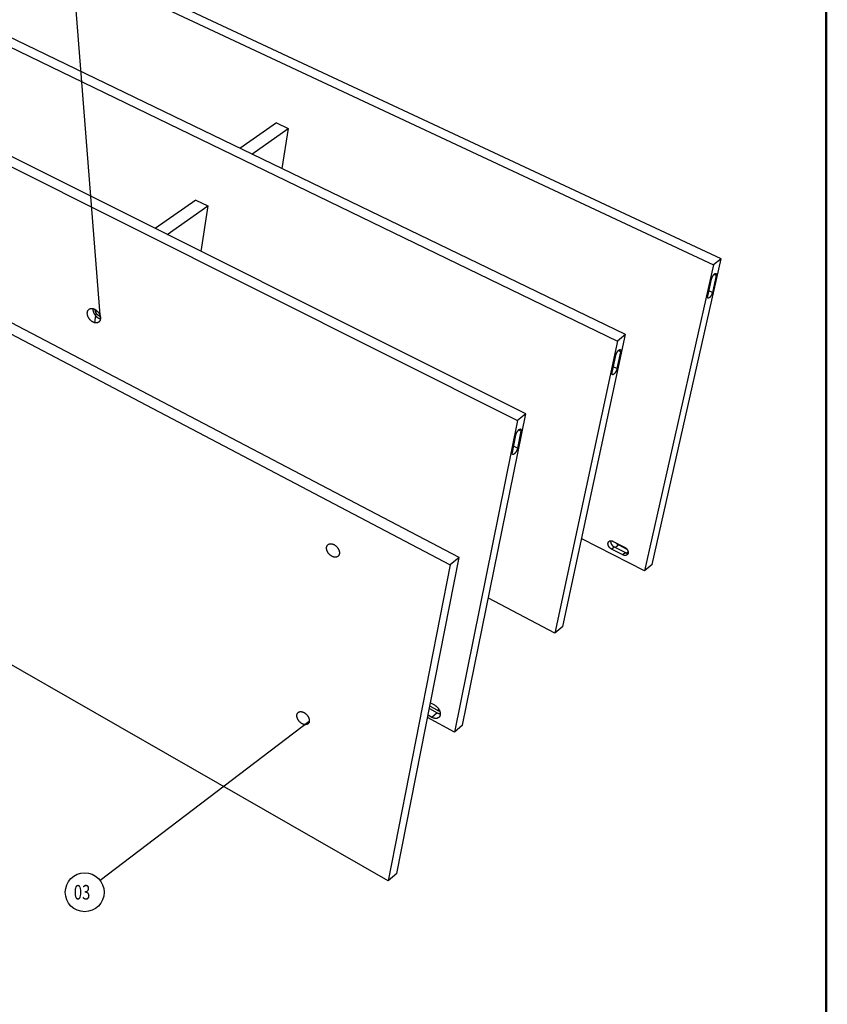
# Model space of a CAD drawing. Extents: x -1 to 1188, y 0 to 841.
# Drawn here: x 1017 to 1183, y 456 to 659 of the extents above; entities that cross this region are included whole.
import ezdxf

# ---------------------------------------------------------------- set-up
doc = ezdxf.new("R2010")
doc.units = 0
doc.styles.get("Standard").update_dxf_attribs({"font": 'monotxt.shx'})

# ---------------------------------------------------------------- blocks, each defined once
blk = doc.blocks.new('*D42')
at = {"layer": 'V5L200', "color": 6, "linetype": 'CONTINUOUS'}
blk.add_line((1076.7315, 514.39692), (1033.7499, 481.74912), dxfattribs=at)
blk.add_circle((1030.5646, 479.32964), 4, dxfattribs=at)
at = {"layer": 'V5L200', "color": 6, "linetype": 'CONTINUOUS', "width": 0.75}
blk.add_text('03', height=3, dxfattribs=at).set_placement((1028.3146, 477.82964))
blk = doc.blocks.new('*D57')
at = {"layer": 'V5L200', "color": 6, "linetype": 'CONTINUOUS'}
blk.add_line((1033.7877, 597.10171), (1024.68, 713.87394), dxfattribs=at)
blk.add_circle((1024.369, 717.86183), 4, dxfattribs=at)
at = {"layer": 'V5L200', "color": 6, "linetype": 'CONTINUOUS', "width": 0.75}
blk.add_text('08', height=3, dxfattribs=at).set_placement((1022.119, 716.36183))

msp = doc.modelspace()

# ---------------------------------------------------------------- linework, layer by layer
at = {"layer": 'V1L199', "color": 5, "linetype": 'CONTINUOUS', "const_width": 0.5}
msp.add_lwpolyline([(1183.0001, 5.175653), (1183.0001, 836.17615)], dxfattribs=at)
at = {"layer": 'V5L204', "color": 40, "linetype": 'CONTINUOUS'}
for p, q in [((690.40322, 827.85933), (1159.8423, 608.24079)), ((1161.4495, 609.51612), (692.10243, 828.48751)), ((671.15827, 819.48666), (1140.1103, 592.58327)), ((1141.7865, 593.91346), (672.90893, 820.13531)), ((649.80784, 811.57527), (1119.5205, 576.24516)), ((1121.2704, 577.63363), (651.61158, 812.24357)), ((619.8021, 801.76092), (1105.7178, 546.62783)), ((1107.5611, 548.12547), (621.67749, 802.45405)), ((1092.9577, 481.66421), (790.65834, 654.7693)), ((1070.0123, 637.41814), (1062.4732, 632.18017)), ((1070.0123, 637.41814), (1072.4276, 636.26728)), ((1064.894, 631.01218), (1072.4276, 636.26728)), ((1072.4276, 636.26728), (1071.0956, 628.0201)), ((1053.42, 621.55878), (1045.0498, 615.70836)), ((1053.42, 621.55878), (1055.8619, 620.35565)), ((1047.4975, 614.48567), (1055.8619, 620.35565)), ((1055.8619, 620.35565), (1054.4441, 611.01563)), ((1147.2043, 546.68856), (1161.4495, 609.51612)), ((1161.4495, 609.51612), (1159.8423, 608.24079)), ((1159.8423, 608.24079), (1145.6442, 545.36492)), ((1158.657, 601.82772), (1159.4367, 605.27758)), ((1160.3998, 606.04442), (1159.6185, 602.59619)), ((1160.3998, 606.04442), (1159.9399, 606.26017)), ((1159.6185, 602.59619), (1158.9066, 602.93189)), ((1032.9016, 598.94056), (1032.5462, 596.36373)), ((1128.8733, 533.94716), (1141.7865, 593.91346)), ((1141.7865, 593.91346), (1140.1103, 592.58327)), ((1140.1103, 592.58327), (1127.2462, 532.57166)), ((1108.2724, 513.6623), (1121.2704, 577.63363)), ((1121.2704, 577.63363), (1119.5205, 576.24516)), ((1119.5205, 576.24516), (1106.5802, 512.22675)), ((1145.6442, 545.36492), (1132.7544, 551.96994)), ((1139.2389, 551.42357), (1141.5552, 550.24091)), ((1141.2023, 548.65102), (1138.8891, 549.83477)), ((1105.7178, 546.62783), (1092.9577, 481.66421)), ((1094.7363, 483.20702), (1107.5611, 548.12547)), ((1107.5611, 548.12547), (1105.7178, 546.62783)), ((1147.2043, 546.68856), (1145.6442, 545.36492)), ((1127.2462, 532.57166), (1113.5777, 539.7728)), ((1128.8733, 533.94716), (1127.2462, 532.57166)), ((1106.5802, 512.22675), (1101.0655, 515.24536)), ((1108.2724, 513.6623), (1106.5802, 512.22675)), ((1094.7363, 483.20702), (1092.9577, 481.66421))]:
    msp.add_line(p, q, dxfattribs=at)
at = {"layer": 'V5L204', "color": 30, "linetype": 'CONTINUOUS'}
for p, q in [((1139.0009, 586.11452), (1139.7485, 589.59877)), ((1140.7526, 590.3985), (1140.0034, 586.91601)), ((1140.7526, 590.3985), (1140.2832, 590.62623)), ((1140.0034, 586.91601), (1139.2515, 587.28254)), ((1140.3546, 550.69304), (1139.7115, 550.15422)), ((1140.3546, 550.69304), (1142.0419, 549.83124)), ((1142.296, 549.20232), (1142.06, 549.00381)), ((1101.6581, 518.24465), (1102.4608, 517.80707)), ((1101.4292, 517.08608), (1103.0601, 516.19548)), ((1103.0601, 516.19548), (1101.9575, 515.26775)), ((1101.9575, 515.26775), (1101.1565, 515.70591))]:
    msp.add_line(p, q, dxfattribs=at)
at = {"layer": 'V5L204', "color": 6, "linetype": 'CONTINUOUS'}
for p, q in [((1118.4948, 569.72182), (1119.2066, 573.2402)), ((1120.2549, 574.07499), (1119.5411, 570.55839)), ((1120.2549, 574.07499), (1119.7764, 574.31525)), ((1119.5411, 570.55839), (1118.7453, 570.95999)), ((1138.8891, 549.83477), (1139.4377, 550.29427)), ((1139.4377, 550.29427), (1141.7502, 549.11188)), ((1141.7502, 549.11188), (1141.2023, 548.65102))]:
    msp.add_line(p, q, dxfattribs=at)
at = {"layer": 'V5L204', "color": 1, "linetype": 'CONTINUOUS'}
for p, q in [((1103.1519, 516.65621), (1101.5202, 517.54666)), ((1103.4091, 516.87253), (1103.1519, 516.65621))]:
    msp.add_line(p, q, dxfattribs=at)
at = {"layer": 'V5L204', "color": 40, "linetype": 'CONTINUOUS'}
for points in [[(1159.4367, 605.27758), (1159.4471, 605.32068, -0.0076406281), (1159.4593, 605.36573, -0.006731449), (1159.4734, 605.41285, -0.0062245537), (1159.4893, 605.46176, -0.0062058779), (1159.5072, 605.51232, -0.0060436446), (1159.527, 605.56422, -0.0058851704), (1159.5486, 605.61724, -0.0057336248), (1159.572, 605.67106, -0.0056812212), (1159.5972, 605.72537, -0.0056163087), (1159.6238, 605.77981, -0.0056047451), (1159.6519, 605.83403, -0.0056046912), (1159.6813, 605.88769, -0.005650007), (1159.7117, 605.94039, -0.0057227792), (1159.743, 605.99184, -0.0058251717), (1159.775, 606.04164, -0.0059759498), (1159.8074, 606.08957, -0.0061434173), (1159.8401, 606.13526, -0.0063860043), (1159.8727, 606.17859, -0.006635321), (1159.9052, 606.21923, -0.0069829286), (1159.9373, 606.25717, -0.0073175758), (1159.9688, 606.29215, -0.0078181367), (1159.9996, 606.32424, -0.0083293412), (1160.0295, 606.35328, -0.0089374184), (1160.0584, 606.37939, -0.0094137482), (1160.0862, 606.40253, -0.010615932), (1160.1135, 606.42323, -0.011859055), (1160.1407, 606.44176, -0.013185653), (1160.1677, 606.45802, -0.015618144), (1160.1943, 606.4716, -0.018473117), (1160.2203, 606.48237, -0.021848587), (1160.2455, 606.49004, -0.025986073), (1160.2698, 606.49453, -0.030995769), (1160.2928, 606.49556, -0.036598255), (1160.3146, 606.49314, -0.042109001), (1160.3347, 606.48706, -0.046264928), (1160.3533, 606.47746, -0.047802947), (1160.3699, 606.46419, -0.046620872), (1160.3846, 606.44741, -0.043288225), (1160.3972, 606.42708, -0.036808843), (1160.4077, 606.40372, -0.029883375), (1160.4161, 606.37746, -0.027214025), (1160.4222, 606.34775, -0.026048114), (1160.4259, 606.31444, -0.017199503), (1160.428, 606.28148, -0.0070014103), (1160.4288, 606.25031, -0.018452554), (1160.4257, 606.20721, -0.024436481), (1160.4158, 606.13759, -0.010541138), (1160.3998, 606.04442, -0.005379182)], [(1159.6185, 602.59619), (1159.6081, 602.55333, -0.0076400838), (1159.596, 602.50852, -0.0067304189), (1159.5819, 602.46165, -0.0062223203), (1159.566, 602.41299, -0.0062013666), (1159.5482, 602.3627, -0.0060373662), (1159.5285, 602.31106, -0.005877305), (1159.507, 602.2583, -0.005724238), (1159.4837, 602.20475, -0.0056700781), (1159.4586, 602.15069, -0.0056034606), (1159.4321, 602.0965, -0.005590035), (1159.4041, 602.04252, -0.0055880031), (1159.3749, 601.98908, -0.0056311486), (1159.3445, 601.93659, -0.0057014572), (1159.3134, 601.88534, -0.0058012066), (1159.2815, 601.8357, -0.0059488018), (1159.2492, 601.78792, -0.006112917), (1159.2167, 601.74235, -0.0063512737), (1159.1841, 601.69913, -0.0065961869), (1159.1518, 601.65856, -0.006938099), (1159.1198, 601.62067, -0.0072669429), (1159.0884, 601.58571, -0.0077596171), (1159.0577, 601.55362, -0.0082625301), (1159.0279, 601.52456, -0.0088602821), (1158.999, 601.49841, -0.00932726), (1158.9713, 601.47522, -0.010511895), (1158.9441, 601.45444, -0.011735951), (1158.9169, 601.4358, -0.013041326), (1158.89, 601.41942, -0.01543967), (1158.8634, 601.4057, -0.018253758), (1158.8374, 601.39476, -0.02158496), (1158.8122, 601.38691, -0.02567556), (1158.788, 601.38221, -0.030647636), (1158.7649, 601.38096, -0.03624552), (1158.7432, 601.38313, -0.041816274), (1158.723, 601.38895, -0.046124813), (1158.7044, 601.39829, -0.047872087), (1158.6878, 601.41128, -0.046895983), (1158.673, 601.42776, -0.043690228), (1158.6604, 601.44781, -0.037224965), (1158.6498, 601.47088, -0.030243494), (1158.6414, 601.49686, -0.027543545), (1158.6352, 601.52627, -0.026351344), (1158.6314, 601.5593, -0.017379779), (1158.6292, 601.592, -0.0070655562), (1158.6284, 601.62294, -0.018629875), (1158.6314, 601.66577, -0.0246314), (1158.6412, 601.73501, -0.010607534), (1158.657, 601.82772, -0.005408339)], [(1033.75, 597.68123), (1033.715, 597.68882, -0.010007569), (1033.68, 597.69785, -0.009965596), (1033.645, 597.70838, -0.0096882392), (1033.6102, 597.7203, -0.009282155), (1033.5757, 597.7336, -0.008961739), (1033.5415, 597.74815, -0.0086521027), (1033.5077, 597.76394, -0.008375017), (1033.4744, 597.78085, -0.0080816149), (1033.4417, 597.79884, -0.0078356401), (1033.4095, 597.81781, -0.0075709797), (1033.378, 597.8377, -0.0073547583), (1033.3472, 597.8584, -0.0071156696), (1033.3171, 597.87987, -0.0069273099), (1033.2879, 597.90201, -0.0067123671), (1033.2594, 597.92475, -0.0065476617), (1033.2318, 597.948, -0.0063527848), (1033.2051, 597.9717, -0.0062120373), (1033.1793, 597.99578, -0.0060387302), (1033.1543, 598.02018, -0.0059116628), (1033.1303, 598.04481, -0.0057565077), (1033.1072, 598.06961, -0.0056518601), (1033.0849, 598.09457, -0.0054616647), (1033.0634, 598.11979, -0.0054955762), (1033.0424, 598.14563, -0.0055407133), (1033.0214, 598.1725, -0.0054890727), (1033.0007, 598.20034, -0.0056704862), (1032.9804, 598.22911, -0.0057919497), (1032.9604, 598.25877, -0.0058963719), (1032.9409, 598.28934, -0.0059781036), (1032.9218, 598.32078, -0.0061324393), (1032.9034, 598.35307, -0.0062461046), (1032.8855, 598.38615, -0.0063990291), (1032.8684, 598.42001, -0.0065322863), (1032.8521, 598.45457, -0.0067238611), (1032.8366, 598.48981, -0.0068557266), (1032.822, 598.52564, -0.0070043404), (1032.8084, 598.562, -0.0072443946), (1032.7959, 598.59886, -0.0076266167), (1032.7845, 598.63617, -0.0075958596), (1032.7742, 598.67363, -0.0072833862), (1032.7652, 598.71112, -0.008304129), (1032.7575, 598.7493, -0.010306952), (1032.7512, 598.78837, -0.008024779), (1032.7461, 598.82512, -0.0027013832), (1032.7421, 598.85841, -0.011867604), (1032.7403, 598.90032, -0.02178767), (1032.7419, 598.96358, -0.011154603), (1032.7465, 599.04565, -0.0059691297)], [(1138.8891, 549.83477), (1138.8272, 549.86865, -0.012823332), (1138.767, 549.90575, -0.01291005), (1138.7083, 549.94625, -0.012611428), (1138.6515, 549.98966, -0.012281646), (1138.5973, 550.03561, -0.012090689), (1138.5458, 550.08364, -0.011839621), (1138.4973, 550.13344, -0.011691963), (1138.4519, 550.18452, -0.011500556), (1138.4098, 550.23654, -0.011433785), (1138.3711, 550.28909, -0.011270864), (1138.3359, 550.3418, -0.011252699), (1138.3041, 550.39436, -0.011119222), (1138.2757, 550.44645, -0.011146234), (1138.2505, 550.4978, -0.011064381), (1138.2287, 550.54814, -0.011090105), (1138.2098, 550.5974, -0.010809472), (1138.1937, 550.64569, -0.011318024), (1138.1799, 550.69422, -0.011803471), (1138.1684, 550.74417, -0.012000822), (1138.1592, 550.79528, -0.013101657), (1138.1528, 550.84717, -0.014039365), (1138.1494, 550.89957, -0.014954465), (1138.1493, 550.95224, -0.015823758), (1138.1526, 551.00487, -0.016988187), (1138.1597, 551.05708, -0.018029075), (1138.1705, 551.1085, -0.019206135), (1138.1854, 551.15872, -0.020240333), (1138.2043, 551.20738, -0.021359715), (1138.2275, 551.25399, -0.022260705), (1138.2546, 551.29826, -0.023110289), (1138.2858, 551.33968, -0.023664139), (1138.3208, 551.37803, -0.024037668), (1138.3595, 551.41285, -0.024104485), (1138.4016, 551.44403, -0.023939661), (1138.4468, 551.47117, -0.023442564), (1138.4948, 551.49429, -0.022658395), (1138.5451, 551.51313, -0.021935952), (1138.5975, 551.52778, -0.021186654), (1138.6515, 551.53808, -0.019760746), (1138.7064, 551.54441, -0.017785762), (1138.7617, 551.54676, -0.018000978), (1138.8181, 551.545, -0.019232274), (1138.8756, 551.539, -0.014672961), (1138.9296, 551.53108, -0.0068640607), (1138.9784, 551.52202, -0.017353073), (1139.0382, 551.50469, -0.026594319), (1139.1262, 551.47133, -0.013275237), (1139.2389, 551.42357, -0.0073214758)], [(1141.5552, 550.24091), (1141.6174, 550.20696, -0.012829539), (1141.678, 550.16977, -0.012916122), (1141.7369, 550.12915, -0.012618982), (1141.7939, 550.08563, -0.012293479), (1141.8484, 550.03953, -0.012105954), (1141.9001, 549.99136, -0.011857598), (1141.9489, 549.94141, -0.011712799), (1141.9945, 549.89016, -0.011524344), (1142.0367, 549.83798, -0.011460646), (1142.0755, 549.78527, -0.011300372), (1142.1109, 549.73239, -0.011285236), (1142.1428, 549.67966, -0.011154227), (1142.1713, 549.62741, -0.011184233), (1142.1965, 549.5759, -0.011104677), (1142.2184, 549.52541, -0.011133149), (1142.2374, 549.47601, -0.010853567), (1142.2535, 549.42758, -0.011365923), (1142.2672, 549.37892, -0.01185436), (1142.2787, 549.32884, -0.012053966), (1142.2878, 549.2776, -0.013161419), (1142.2941, 549.22559, -0.014105016), (1142.2975, 549.17309, -0.015025021), (1142.2974, 549.12031, -0.015898658), (1142.294, 549.06759, -0.017067422), (1142.2868, 549.01531, -0.018110942), (1142.2758, 548.96382, -0.019288688), (1142.2606, 548.91356, -0.020320842), (1142.2415, 548.86488, -0.021434903), (1142.2182, 548.81826, -0.022326886), (1142.1908, 548.77401, -0.023163351), (1142.1593, 548.73262, -0.023700911), (1142.124, 548.69432, -0.024055205), (1142.085, 548.65957, -0.024102121), (1142.0427, 548.62849, -0.023917203), (1141.9971, 548.60146, -0.023402872), (1141.9489, 548.57845, -0.0226042), (1141.8983, 548.55975, -0.021870869), (1141.8457, 548.54523, -0.021112922), (1141.7914, 548.53508, -0.019685966), (1141.7363, 548.5289, -0.017714717), (1141.6808, 548.5267, -0.017925414), (1141.6241, 548.52862, -0.019147987), (1141.5665, 548.53476, -0.014612094), (1141.5123, 548.54282, -0.0068403497), (1141.4634, 548.55201, -0.017278662), (1141.4034, 548.56948, -0.026486374), (1141.3152, 548.60303, -0.013229563), (1141.2023, 548.65102, -0.0072997428)]]:
    msp.add_lwpolyline(points, format="xyb", dxfattribs=at)
at = {"layer": 'V5L204', "color": 1, "linetype": 'CONTINUOUS'}
for points in [[(1033.7877, 597.10171), (1033.7702, 597.00336, -0.024603299), (1033.7435, 596.90687, -0.023413501), (1033.7071, 596.81211, -0.023984449), (1033.6609, 596.72056, -0.027636219), (1033.6035, 596.63436, -0.030096744), (1033.5354, 596.55492, -0.031998696), (1033.4559, 596.48415, -0.033132534), (1033.366, 596.42329, -0.034208257), (1033.2658, 596.37433, -0.034016659), (1033.1567, 596.33795, -0.033340223), (1033.0398, 596.31571, -0.031756549), (1032.9168, 596.3075, -0.029942995), (1032.7893, 596.31416, -0.027790493), (1032.6594, 596.33473, -0.025618019), (1032.529, 596.36918, -0.023597655), (1032.3998, 596.4159, -0.02163085), (1032.2737, 596.47412, -0.019984044), (1032.152, 596.54184, -0.018303948), (1032.0362, 596.61779, -0.017180427), (1031.9268, 596.70021, -0.016040003), (1031.8249, 596.78776, -0.014954875), (1031.7309, 596.8781, -0.013582102), (1031.6454, 596.96993, -0.013695588), (1031.5653, 597.06582, -0.013356468), (1031.488, 597.16909, -0.013001554), (1031.4138, 597.28006, -0.014036638), (1031.344, 597.39903, -0.01462923), (1031.2799, 597.52491, -0.015509194), (1031.2231, 597.65695, -0.016301089), (1031.1749, 597.79361, -0.017490771), (1031.1368, 597.93357, -0.018614955), (1031.1098, 598.07488, -0.020106442), (1031.0952, 598.21561, -0.021635258), (1031.0931, 598.35373, -0.023426629), (1031.1045, 598.487, -0.025329166), (1031.1286, 598.61369, -0.027248626), (1031.1657, 598.73166, -0.029254982), (1031.2144, 598.83983, -0.030826944), (1031.274, 598.93653, -0.032307857), (1031.3429, 599.02149, -0.032821209), (1031.4198, 599.09374, -0.033089147), (1031.5029, 599.1538, -0.032123768), (1031.5909, 599.20137, -0.031053259), (1031.682, 599.23749, -0.029072155), (1031.775, 599.26239, -0.027131515), (1031.8686, 599.27758, -0.024127166), (1031.9629, 599.28364, -0.023495073), (1032.0608, 599.28094, -0.022594497), (1032.1657, 599.26874, -0.020808584), (1032.2768, 599.24643, -0.021145348), (1032.393, 599.21246, -0.020624817), (1032.5132, 599.16664, -0.020026231), (1032.6364, 599.10794, -0.019177966), (1032.761, 599.03671, -0.01885301), (1032.8852, 598.95249, -0.018212012), (1033.0074, 598.85642, -0.017806188), (1033.1255, 598.74885, -0.017463789), (1033.2379, 598.63142, -0.01745692), (1033.3426, 598.50525, -0.016981477), (1033.4383, 598.37314, -0.016182414), (1033.5236, 598.23705, -0.017237827), (1033.5978, 598.09693, -0.019579785), (1033.6599, 597.95398, -0.016538025), (1033.7106, 597.81918, -0.0088935152), (1033.7498, 597.69753, -0.021184715), (1033.7765, 597.5544, -0.037102225), (1033.7889, 597.35342, -0.022031066), (1033.7877, 597.10171, -0.013233474)], [(1032.2544, 599.25175), (1032.2503, 599.19691, 0.010140335), (1032.2484, 599.14134, 0.0099763649), (1032.2487, 599.08499, 0.009673939), (1032.2512, 599.02805, 0.0093493873), (1032.2558, 598.97067, 0.009061851), (1032.2625, 598.91302, 0.008774389), (1032.2714, 598.85522, 0.0085086743), (1032.2821, 598.79741, 0.0082434032), (1032.2949, 598.73973, 0.0080082632), (1032.3095, 598.68231, 0.0077636718), (1032.3259, 598.62528, 0.0075545501), (1032.344, 598.56875, 0.007332611), (1032.3637, 598.51286, 0.0071493748), (1032.385, 598.45768, 0.0069479071), (1032.4076, 598.40335, 0.006788164), (1032.4316, 598.34992, 0.00660637), (1032.4568, 598.29751, 0.0064673648), (1032.4831, 598.24616, 0.00630195), (1032.5105, 598.19597, 0.0061833557), (1032.5388, 598.14696, 0.0060372671), (1032.5679, 598.09923, 0.00593005), (1032.5977, 598.05276, 0.0057867114), (1032.6282, 598.00766, 0.0057107142), (1032.6593, 597.96387, 0.0056121038), (1032.6908, 597.92145, 0.0054982303), (1032.7227, 597.88047, 0.005330378), (1032.7548, 597.84102, 0.0053728042), (1032.7875, 597.80252, 0.0053206393), (1032.8212, 597.76445, 0.0052936677), (1032.8562, 597.72663, 0.0054676159), (1032.8926, 597.68904, 0.0055561472), (1032.9304, 597.65177, 0.0057011726), (1032.9695, 597.61495, 0.0058269893), (1033.0098, 597.57865, 0.0059994392), (1033.0515, 597.543, 0.0061099968), (1033.0945, 597.50807, 0.0062450503), (1033.1386, 597.47401, 0.0064611384), (1033.184, 597.44086, 0.0068162041), (1033.2306, 597.40878, 0.006766922), (1033.278, 597.37792, 0.0064636776), (1033.3262, 597.34845, 0.0074143469), (1033.3761, 597.32014, 0.0092793606), (1033.4281, 597.29303, 0.007119443), (1033.4775, 597.26842, 0.0021865127), (1033.5227, 597.2469, 0.010715194), (1033.5816, 597.22363, 0.019705553), (1033.6734, 597.19366, 0.0099118498), (1033.7943, 597.15792, 0.0052314923)], [(1103.5723, 516.5188), (1103.5591, 516.52025, -0.0037674252), (1103.5458, 516.52191, -0.0036873944), (1103.5325, 516.52379, -0.0036347254), (1103.519, 516.52587, -0.003621296), (1103.5054, 516.52818, -0.0035922564), (1103.4918, 516.5307, -0.003561261), (1103.4781, 516.53343, -0.003526531), (1103.4643, 516.53638, -0.003499991), (1103.4505, 516.53956, -0.0034676917), (1103.4366, 516.54295, -0.0034407986), (1103.4226, 516.54656, -0.0034078833), (1103.4086, 516.55039, -0.0033793306), (1103.3945, 516.55444, -0.0033504999), (1103.3803, 516.55871, -0.0033300019), (1103.3662, 516.5632, -0.0032911191), (1103.352, 516.5679, -0.0032451036), (1103.3377, 516.57283, -0.0032442133), (1103.3234, 516.57797, -0.003284132), (1103.3091, 516.58335, -0.0031612741), (1103.2948, 516.58891, -0.0029286017), (1103.2806, 516.59465, -0.0032078062), (1103.2662, 516.60071, -0.0037921811), (1103.2514, 516.60716, -0.0028475759), (1103.2375, 516.61335, -0.0009686854), (1103.2249, 516.61905, -0.003984466), (1103.2089, 516.62683, -0.006752278), (1103.1842, 516.6394, -0.0032540537), (1103.1519, 516.65621, -0.0017107062)]]:
    msp.add_lwpolyline(points, format="xyb", dxfattribs=at)
at = {"layer": 'V5L204', "color": 30, "linetype": 'CONTINUOUS'}
for points in [[(1139.7485, 589.59877), (1139.7585, 589.64231, -0.0080095698), (1139.7704, 589.68788, -0.0070424904), (1139.7843, 589.73557, -0.0064992857), (1139.8, 589.78514, -0.006467166), (1139.8179, 589.8364, -0.006284799), (1139.8376, 589.88907, -0.0061074062), (1139.8594, 589.94294, -0.005937202), (1139.883, 589.99765, -0.0058704601), (1139.9084, 590.05291, -0.0057902698), (1139.9354, 590.10835, -0.0057655743), (1139.964, 590.16362, -0.0057518997), (1139.9939, 590.21836, -0.0057849386), (1140.025, 590.27218, -0.005844814), (1140.057, 590.32477, -0.0059346866), (1140.0898, 590.37573, -0.0060720118), (1140.1231, 590.42482, -0.0062255332), (1140.1567, 590.47168, -0.0064525609), (1140.1903, 590.51617, -0.0066849201), (1140.2238, 590.55797, -0.0070126208), (1140.257, 590.59703, -0.00732498), (1140.2896, 590.63312, -0.0077981901), (1140.3216, 590.66628, -0.008277938), (1140.3526, 590.69635, -0.0088467049), (1140.3827, 590.72346, -0.009280919), (1140.4117, 590.74755, -0.010418877), (1140.4402, 590.76917, -0.011582486), (1140.4686, 590.78863, -0.012811495), (1140.4969, 590.8058, -0.015094599), (1140.5248, 590.82026, -0.017747534), (1140.5522, 590.83189, -0.020868211), (1140.5787, 590.84038, -0.024679725), (1140.6044, 590.84566, -0.029315379), (1140.6288, 590.84743, -0.034562762), (1140.652, 590.8457, -0.039895636), (1140.6735, 590.84025, -0.044273999), (1140.6934, 590.83121, -0.046482413), (1140.7113, 590.81844, -0.046286932), (1140.7273, 590.80209, -0.043855703), (1140.7411, 590.78211, -0.037953206), (1140.7528, 590.75901, -0.031173933), (1140.7623, 590.73295, -0.028612975), (1140.7695, 590.70336, -0.027518328), (1140.7742, 590.67008, -0.018208217), (1140.7772, 590.6371, -0.007414115), (1140.7787, 590.60587, -0.019536613), (1140.7764, 590.56255, -0.02582162), (1140.7675, 590.49243, -0.011107288), (1140.7526, 590.3985, -0.0056594642)], [(1140.0034, 586.91601), (1139.9934, 586.8727, -0.0080065054), (1139.9816, 586.82738, -0.0070392918), (1139.9678, 586.77993, -0.0064950478), (1139.952, 586.73063, -0.006460601), (1139.9343, 586.67962, -0.0062765107), (1139.9146, 586.62721, -0.0060975887), (1139.8929, 586.57361, -0.0059259353), (1139.8694, 586.51916, -0.005857478), (1139.8441, 586.46416, -0.0057756478), (1139.8172, 586.40897, -0.0057491446), (1139.7887, 586.35394, -0.0057335628), (1139.7589, 586.29942, -0.005764499), (1139.728, 586.24581, -0.005821995), (1139.6961, 586.19342, -0.0059093186), (1139.6634, 586.14263, -0.0060435761), (1139.6302, 586.09369, -0.0061938857), (1139.5968, 586.04695, -0.006416859), (1139.5633, 586.00256, -0.0066450366), (1139.5299, 585.96084, -0.0069673268), (1139.4968, 585.92183, -0.0072742389), (1139.4643, 585.88577, -0.0077400409), (1139.4324, 585.85261, -0.0082120957), (1139.4015, 585.82252, -0.0087713191), (1139.3715, 585.79538, -0.0091970836), (1139.3425, 585.77122, -0.010318879), (1139.3141, 585.74952, -0.011464824), (1139.2858, 585.72996, -0.012674127), (1139.2575, 585.71267, -0.014925573), (1139.2297, 585.69806, -0.017540718), (1139.2023, 585.68626, -0.020620299), (1139.1758, 585.67758, -0.024387322), (1139.1502, 585.67208, -0.028984567), (1139.1257, 585.67009, -0.034218436), (1139.1026, 585.67156, -0.039590738), (1139.081, 585.67675, -0.044090734), (1139.0611, 585.68552, -0.046485046), (1139.0431, 585.698, -0.046495169), (1139.0271, 585.71406, -0.044212957), (1139.0132, 585.73374, -0.038354458), (1139.0015, 585.75654, -0.031537942), (1138.9919, 585.78231, -0.028957018), (1138.9847, 585.8116, -0.027842199), (1138.9799, 585.84459, -0.018403636), (1138.9768, 585.8773, -0.00748411), (1138.9752, 585.9083, -0.01973074), (1138.9774, 585.95133, -0.026036701), (1138.9862, 586.02106, -0.011181005), (1139.0009, 586.11452, -0.005691974)], [(1082.9171, 548.8646), (1082.8972, 548.77523, -0.026563814), (1082.8682, 548.68798, -0.025187028), (1082.8298, 548.60274, -0.025633876), (1082.7817, 548.52089, -0.029251888), (1082.7228, 548.44444, -0.031400469), (1082.6533, 548.37467, -0.032813806), (1082.573, 548.31335, -0.03328927), (1082.4825, 548.26158, -0.033677173), (1082.3822, 548.22117, -0.032819427), (1082.2735, 548.1927, -0.031643299), (1082.1573, 548.17754, -0.029752131), (1082.0356, 548.17552, -0.027831655), (1081.9098, 548.18732, -0.02573087), (1081.782, 548.21198, -0.023717421), (1081.654, 548.24939, -0.021910181), (1081.5275, 548.298, -0.020182246), (1081.4045, 548.35702, -0.018769934), (1081.286, 548.42454, -0.017317801), (1081.1735, 548.49935, -0.016388929), (1081.0676, 548.5798, -0.01542744), (1080.9692, 548.66462, -0.014509258), (1080.8787, 548.75164, -0.013284153), (1080.7966, 548.83965, -0.01350634), (1080.72, 548.93115, -0.013280452), (1080.6463, 549.02927, -0.013034628), (1080.5759, 549.13432, -0.014188972), (1080.5101, 549.24651, -0.014922026), (1080.4501, 549.36478, -0.015960021), (1080.3975, 549.48837, -0.016931616), (1080.3534, 549.61581, -0.018328076), (1080.3195, 549.74581, -0.019679538), (1080.2965, 549.87657, -0.021422173), (1080.2857, 550.00623, -0.023211002), (1080.2873, 550.13293, -0.025254454), (1080.3021, 550.25458, -0.027371443), (1080.3293, 550.36964, -0.029415432), (1080.3691, 550.47611, -0.031413178), (1080.42, 550.57308, -0.032784517), (1080.4815, 550.65904, -0.033859383), (1080.5518, 550.73384, -0.033798098), (1080.6297, 550.79661, -0.033381429), (1080.7135, 550.84793, -0.03176992), (1080.8017, 550.8876, -0.030128004), (1080.8927, 550.91661, -0.027768087), (1080.9852, 550.93526, -0.025584399), (1081.0781, 550.94498, -0.022553154), (1081.1714, 550.94631, -0.021832258), (1081.2681, 550.93944, -0.02092633), (1081.3714, 550.92355, -0.019254544), (1081.4806, 550.89811, -0.019588897), (1081.5946, 550.86177, -0.019169231), (1081.7121, 550.81438, -0.018703352), (1081.8323, 550.75505, -0.018028644), (1081.9535, 550.68418, -0.017855708), (1082.0741, 550.60141, -0.017401309), (1082.1923, 550.50788, -0.017169526), (1082.3062, 550.40399, -0.017010504), (1082.4141, 550.29132, -0.017176855), (1082.5142, 550.17099, -0.016891566), (1082.6053, 550.04561, -0.016259986), (1082.686, 549.91706, -0.017502456), (1082.7556, 549.7853, -0.020099189), (1082.8132, 549.65151, -0.017166666), (1082.8598, 549.52568, -0.009293347), (1082.8952, 549.41242, -0.022273257), (1082.9179, 549.28003, -0.039530926), (1082.9249, 549.09526, -0.023690428), (1082.9171, 548.8646, -0.014273422)], [(1139.7272, 551.17431), (1139.7465, 551.15351, 0.003008497), (1139.766, 551.13299, 0.0030377143), (1139.7857, 551.11276, 0.0030415468), (1139.8056, 551.09283, 0.0030205312), (1139.8257, 551.07321, 0.0030110106), (1139.846, 551.0539, 0.0030024606), (1139.8664, 551.03492, 0.0029972751), (1139.8869, 551.01624, 0.002986602), (1139.9076, 550.99791, 0.0029819262), (1139.9284, 550.9799, 0.0029729712), (1139.9493, 550.96223, 0.00296883), (1139.9703, 550.94489, 0.0029586731), (1139.9914, 550.9279, 0.0029577961), (1140.0125, 550.91125, 0.0029541972), (1140.0338, 550.89496, 0.00294601), (1140.0551, 550.87901, 0.0029222976), (1140.0764, 550.86342, 0.0029439133), (1140.0979, 550.84817, 0.0029908113), (1140.1193, 550.83327, 0.002913933), (1140.1407, 550.81876, 0.00272956), (1140.162, 550.80468, 0.0029881542), (1140.1837, 550.79077, 0.0035213142), (1140.2058, 550.77696, 0.0027213483), (1140.2266, 550.76421, 0.0010298026), (1140.2454, 550.75286, 0.0037490088), (1140.2694, 550.73907, 0.0064428778), (1140.3063, 550.71888, 0.0032319037), (1140.3546, 550.69304, 0.0017477698)], [(1076.7315, 514.39692), (1076.7126, 514.31212, -0.027317188), (1076.6848, 514.22965, -0.026034861), (1076.6478, 514.14939, -0.026596209), (1076.6015, 514.07269, -0.030417519), (1076.5446, 514.00151, -0.032658486), (1076.4776, 513.93705, -0.034047544), (1076.3999, 513.88102, -0.034359971), (1076.3124, 513.83445, -0.034505092), (1076.2153, 513.79907, -0.033310492), (1076.1101, 513.77537, -0.031806364), (1075.9975, 513.76464, -0.029609032), (1075.8795, 513.76666, -0.027459513), (1075.7576, 513.78202, -0.02519127), (1075.6337, 513.80974, -0.023081802), (1075.5095, 513.84967, -0.021220671), (1075.3868, 513.90024, -0.019482058), (1075.2673, 513.96066, -0.018076423), (1075.1522, 514.02907, -0.016656371), (1075.043, 514.10424, -0.015754512), (1074.9401, 514.1846, -0.014832324), (1074.8444, 514.26889, -0.013959556), (1074.7564, 514.35504, -0.012795032), (1074.6766, 514.44185, -0.013029022), (1074.602, 514.53182, -0.012835455), (1074.5303, 514.62803, -0.012626483), (1074.4617, 514.73077, -0.013781035), (1074.3976, 514.84017, -0.01454143), (1074.339, 514.9552, -0.015611555), (1074.2876, 515.07508, -0.016637672), (1074.2445, 515.19837, -0.01810054), (1074.2112, 515.32377, -0.019551248), (1074.1884, 515.44954, -0.021417879), (1074.1776, 515.57387, -0.023374647), (1074.1787, 515.69497, -0.025618097), (1074.1926, 515.81081, -0.027978685), (1074.2186, 515.91994, -0.030273454), (1074.2568, 516.02045, -0.032520783), (1074.3059, 516.11152, -0.034066095), (1074.3652, 516.19172, -0.035223498), (1074.4331, 516.26095, -0.035095664), (1074.5084, 516.31845, -0.034496998), (1074.5893, 516.3648, -0.032610535), (1074.6747, 516.39986, -0.030666267), (1074.7628, 516.42465, -0.028024956), (1074.8524, 516.43948, -0.025599808), (1074.9424, 516.44576, -0.022399351), (1075.0328, 516.444, -0.021536469), (1075.1265, 516.4343, -0.020519205), (1075.2267, 516.41575, -0.018781108), (1075.3326, 516.38789, -0.019024583), (1075.4432, 516.34943, -0.01854623), (1075.5573, 516.30031, -0.018044576), (1075.6739, 516.23968, -0.017357746), (1075.7916, 516.16799, -0.017170903), (1075.9088, 516.08494, -0.016726635), (1076.0236, 515.99167, -0.016509024), (1076.1343, 515.88865, -0.016373399), (1076.2393, 515.77742, -0.016561448), (1076.3367, 515.65912, -0.016326326), (1076.4254, 515.53628, -0.015760704), (1076.504, 515.41075, -0.017025294), (1076.5719, 515.28251, -0.019637763), (1076.6282, 515.15271, -0.016862333), (1076.6737, 515.03089, -0.0091624332), (1076.7085, 514.92145, -0.022043132), (1076.7309, 514.79412, -0.0395247), (1076.7383, 514.61723, -0.023934201), (1076.7315, 514.39692, -0.014498838)], [(1102.4608, 517.80707), (1102.5429, 517.76005, -0.011611902), (1102.6253, 517.70792, -0.010678725), (1102.7082, 517.65046, -0.010263454), (1102.7909, 517.58792, -0.010591715), (1102.8727, 517.52017, -0.01066832), (1102.9533, 517.4476, -0.010699124), (1103.0319, 517.37025, -0.010716646), (1103.1081, 517.28863, -0.010875299), (1103.1812, 517.20295, -0.010991397), (1103.2507, 517.11383, -0.01117278), (1103.3161, 517.02165, -0.011356116), (1103.3768, 516.92709, -0.011594013), (1103.4324, 516.83066, -0.011861818), (1103.4827, 516.73308, -0.012151087), (1103.5272, 516.63495, -0.012503023), (1103.5658, 516.53692, -0.012841691), (1103.5982, 516.43965, -0.013278819), (1103.6246, 516.3437, -0.013665846), (1103.6448, 516.24969, -0.014164952), (1103.6592, 516.15805, -0.014549297), (1103.6675, 516.06936, -0.015127285), (1103.6704, 515.98384, -0.015595425), (1103.6679, 515.90199, -0.016047494), (1103.6605, 515.82398, -0.016121039), (1103.6484, 515.75005, -0.017154445), (1103.6315, 515.67871, -0.017915376), (1103.6094, 515.60876, -0.018380061), (1103.582, 515.54049, -0.019878649), (1103.549, 515.47467, -0.021020321), (1103.5104, 515.41172, -0.021985358), (1103.466, 515.35228, -0.022681598), (1103.416, 515.29671, -0.023385175), (1103.3603, 515.24573, -0.023697689), (1103.2994, 515.1996, -0.023859363), (1103.2332, 515.15899, -0.023554175), (1103.1623, 515.124, -0.023031056), (1103.087, 515.09519, -0.022452534), (1103.0077, 515.07259, -0.021933007), (1102.9249, 515.05662, -0.02045015), (1102.8396, 515.04686, -0.018424459), (1102.7526, 515.04347, -0.018820984), (1102.6626, 515.04697, -0.020399456), (1102.5695, 515.05775, -0.015234783), (1102.4814, 515.07176, -0.006630709), (1102.4011, 515.08772, -0.018518112), (1102.3008, 515.11896, -0.028431146), (1102.151, 515.17999, -0.013738257), (1101.9575, 515.26775, -0.0073563397)], [(1103.0601, 516.19548), (1103.079, 516.18528, 0.0025312082), (1103.0981, 516.17525, 0.0025040194), (1103.1173, 516.1654, 0.0025107956), (1103.1366, 516.15572, 0.0025593031), (1103.156, 516.14623, 0.0025932884), (1103.1756, 516.13692, 0.0026237847), (1103.1953, 516.12782, 0.0026524777), (1103.2151, 516.11891, 0.0026893052), (1103.2351, 516.11022, 0.0027215193), (1103.2551, 516.10173, 0.0027590602), (1103.2752, 516.09347, 0.0027916494), (1103.2955, 516.08543, 0.0028290071), (1103.3158, 516.07763, 0.0028661903), (1103.3363, 516.07005, 0.0029122392), (1103.3568, 516.06273, 0.0029411012), (1103.3774, 516.05565, 0.0029635673), (1103.398, 516.04882, 0.0030294126), (1103.4188, 516.04225, 0.003139262), (1103.4396, 516.03594, 0.0030855697), (1103.4604, 516.0299, 0.002912447), (1103.4811, 516.02417, 0.0032709041), (1103.5022, 516.01866, 0.0039825459), (1103.5239, 516.01336, 0.0030409808), (1103.5442, 516.00855, 0.0009966408), (1103.5626, 516.00433, 0.0044119223), (1103.5863, 515.99961, 0.0078060432), (1103.6227, 515.99322, 0.0038599229), (1103.6704, 515.98539, 0.002044676)]]:
    msp.add_lwpolyline(points, format="xyb", dxfattribs=at)
at = {"layer": 'V5L204', "color": 6, "linetype": 'CONTINUOUS'}
for points in [[(1119.2066, 573.2402), (1119.2162, 573.28419, -0.0084086939), (1119.2278, 573.33027, -0.0073781542), (1119.2414, 573.37856, -0.0067949757), (1119.257, 573.42877, -0.0067475993), (1119.2748, 573.48077, -0.0065427929), (1119.2945, 573.53423, -0.0063443807), (1119.3164, 573.58896, -0.0061534947), (1119.3401, 573.6446, -0.0060707789), (1119.3658, 573.70085, -0.0059736631), (1119.3932, 573.75733, -0.0059344149), (1119.4223, 573.81369, -0.0059057162), (1119.4528, 573.86956, -0.005925239), (1119.4846, 573.92455, -0.005970991), (1119.5174, 573.97833, -0.0060472309), (1119.551, 574.03051, -0.0061699996), (1119.5852, 574.08083, -0.0063085634), (1119.6198, 574.12892, -0.0065190349), (1119.6545, 574.17463, -0.0067335456), (1119.6891, 574.21764, -0.0070404812), (1119.7234, 574.2579, -0.0073298518), (1119.7572, 574.29515, -0.007775152), (1119.7904, 574.32945, -0.0082231986), (1119.8227, 574.36062, -0.0087526584), (1119.854, 574.38878, -0.0091451628), (1119.8843, 574.41389, -0.010221066), (1119.914, 574.4365, -0.01130982), (1119.9438, 574.45694, -0.012445996), (1119.9734, 574.47508, -0.01458609), (1120.0027, 574.49049, -0.017047455), (1120.0315, 574.50306, -0.019927779), (1120.0596, 574.51243, -0.023431302), (1120.0867, 574.51857, -0.027707783), (1120.1126, 574.52114, -0.032594819), (1120.1373, 574.52016, -0.03769894), (1120.1603, 574.5154, -0.042182008), (1120.1816, 574.50698, -0.044925043), (1120.201, 574.49475, -0.045638758), (1120.2184, 574.47888, -0.044144721), (1120.2335, 574.45929, -0.038940413), (1120.2465, 574.43652, -0.032415829), (1120.2572, 574.41069, -0.030036529), (1120.2655, 574.38126, -0.029066497), (1120.2713, 574.34804, -0.019292328), (1120.2753, 574.31506, -0.007860981), (1120.2777, 574.28379, -0.020716152), (1120.2762, 574.24028, -0.027339654), (1120.2684, 574.16968, -0.011728664), (1120.2549, 574.07499, -0.005966998)], [(1119.5411, 570.55839), (1119.5316, 570.51464, -0.0084045136), (1119.52, 570.46881, -0.0073738941), (1119.5065, 570.42078, -0.0067896394), (1119.4909, 570.37082, -0.0067397692), (1119.4732, 570.3191, -0.0065331514), (1119.4535, 570.26591, -0.0063331508), (1119.4318, 570.21145, -0.0061407776), (1119.4081, 570.15609, -0.0060562933), (1119.3825, 570.10011, -0.0059575093), (1119.3552, 570.04389, -0.0059164232), (1119.3262, 569.98778, -0.0058858023), (1119.2959, 569.93214, -0.0059032088), (1119.2642, 569.87737, -0.0059465792), (1119.2316, 569.82379, -0.0060202786), (1119.1981, 569.7718, -0.0061400001), (1119.164, 569.72164, -0.0062753951), (1119.1296, 569.67368, -0.0064818731), (1119.095, 569.62808, -0.0066923006), (1119.0605, 569.58515, -0.006993964), (1119.0263, 569.54495, -0.0072780903), (1118.9926, 569.50773, -0.0077162446), (1118.9595, 569.47344, -0.0081569413), (1118.9273, 569.44225, -0.0086773797), (1118.8961, 569.41405, -0.0090621198), (1118.8659, 569.38888, -0.010122399), (1118.8363, 569.36619, -0.011193783), (1118.8066, 569.34565, -0.012311458), (1118.777, 569.32738, -0.014422237), (1118.7477, 569.31182, -0.016848995), (1118.719, 569.29909, -0.019691942), (1118.6909, 569.28951, -0.023154942), (1118.6638, 569.28316, -0.027395453), (1118.6379, 569.28035, -0.032266324), (1118.6133, 569.28107, -0.037398158), (1118.5903, 569.28557, -0.041980521), (1118.5689, 569.2937, -0.044887868), (1118.5495, 569.30563, -0.045800153), (1118.5321, 569.32119, -0.04446821), (1118.5169, 569.34048, -0.039331336), (1118.5038, 569.36294, -0.032785648), (1118.4931, 569.38846, -0.030395939), (1118.4847, 569.41759, -0.029410895), (1118.4789, 569.45051, -0.01950193), (1118.4748, 569.4832, -0.0079361589), (1118.4724, 569.51422, -0.020924899), (1118.4737, 569.55744, -0.027569826), (1118.4814, 569.62764, -0.011806733), (1118.4948, 569.72182, -0.0060011744)], [(1138.7142, 551.54499), (1138.7091, 551.51859, 0.009234124), (1138.7049, 551.49201, 0.0093755432), (1138.7017, 551.46526, 0.0092254599), (1138.6995, 551.43839, 0.008819848), (1138.6982, 551.41146, 0.0085282849), (1138.6978, 551.38452, 0.0082574034), (1138.6983, 551.35761, 0.008012441), (1138.6997, 551.33076, 0.0077278489), (1138.7018, 551.30403, 0.0074942318), (1138.7048, 551.27745, 0.0072366439), (1138.7085, 551.25105, 0.0070170467), (1138.7129, 551.22487, 0.0067647543), (1138.718, 551.19894, 0.0065806068), (1138.7237, 551.17328, 0.0063800912), (1138.7301, 551.1479, 0.0061618213), (1138.737, 551.12289, 0.0058959867), (1138.7444, 551.09828, 0.0058485226), (1138.7524, 551.07376, 0.0057196494), (1138.7612, 551.049, 0.005587317), (1138.7707, 551.02392, 0.005657079), (1138.7809, 550.99851, 0.0056447696), (1138.792, 550.97279, 0.0056642808), (1138.8039, 550.94681, 0.0056516874), (1138.8167, 550.92059, 0.0056780197), (1138.8303, 550.89415, 0.0056672452), (1138.8448, 550.86754, 0.0056957876), (1138.8601, 550.84078, 0.005689802), (1138.8764, 550.81392, 0.005720034), (1138.8935, 550.787, 0.005719092), (1138.9115, 550.76006, 0.005753886), (1138.9305, 550.73314, 0.005757108), (1138.9503, 550.70629, 0.005791366), (1138.9711, 550.67957, 0.005807013), (1138.9927, 550.65301, 0.0058602778), (1139.0152, 550.62667, 0.0058628457), (1139.0385, 550.60061, 0.0058713304), (1139.0627, 550.57489, 0.0059523343), (1139.0877, 550.54952, 0.0061325314), (1139.1135, 550.52457, 0.0059853139), (1139.14, 550.50018, 0.0056285819), (1139.167, 550.47644, 0.0062792484), (1139.1952, 550.45302, 0.0075950999), (1139.2247, 550.42985, 0.0057875683), (1139.2529, 550.40846, 0.0019492507), (1139.2787, 550.38944, 0.0083233722), (1139.3129, 550.36692, 0.014657129), (1139.3666, 550.3348, 0.0072722277), (1139.4377, 550.29427, 0.003851688)], [(1141.7502, 549.11188), (1141.7659, 549.10401, 0.0035235813), (1141.7817, 549.09632, 0.0034385037), (1141.7978, 549.0888, 0.0034405289), (1141.814, 549.08146, 0.0035481343), (1141.8304, 549.07432, 0.003618139), (1141.8471, 549.06738, 0.0036810188), (1141.8639, 549.06066, 0.0037383829), (1141.8808, 549.05417, 0.0038177078), (1141.898, 549.04792, 0.0038839254), (1141.9153, 549.04191, 0.0039652456), (1141.9328, 549.03616, 0.0040336242), (1141.9504, 549.03068, 0.004117092), (1141.9682, 549.02549, 0.0041948716), (1141.986, 549.02057, 0.0042942213), (1142.0041, 549.01597, 0.0043610347), (1142.0222, 549.01167, 0.0044253156), (1142.0404, 549.0077, 0.004552873), (1142.0588, 549.00406, 0.004758438), (1142.0772, 549.00077, 0.0046984688), (1142.0957, 548.99782, 0.0044541542), (1142.1141, 548.99523, 0.0050534098), (1142.1328, 548.99302, 0.006231505), (1142.1521, 548.99123, 0.0047507868), (1142.1701, 548.98976, 0.0014834979), (1142.1865, 548.98862, 0.0070182162), (1142.2075, 548.98809, 0.012578989), (1142.2397, 548.98851, 0.0062146704), (1142.2819, 548.9898, 0.0032735367)]]:
    msp.add_lwpolyline(points, format="xyb", dxfattribs=at)

# ---------------------------------------------------------------- block references
at = {"layer": 'V5L200', "color": 6}
for name in ['*D57', '*D42']:
    msp.add_blockref(name, (0, 0), dxfattribs=at)

doc.saveas('drawing.dxf')
